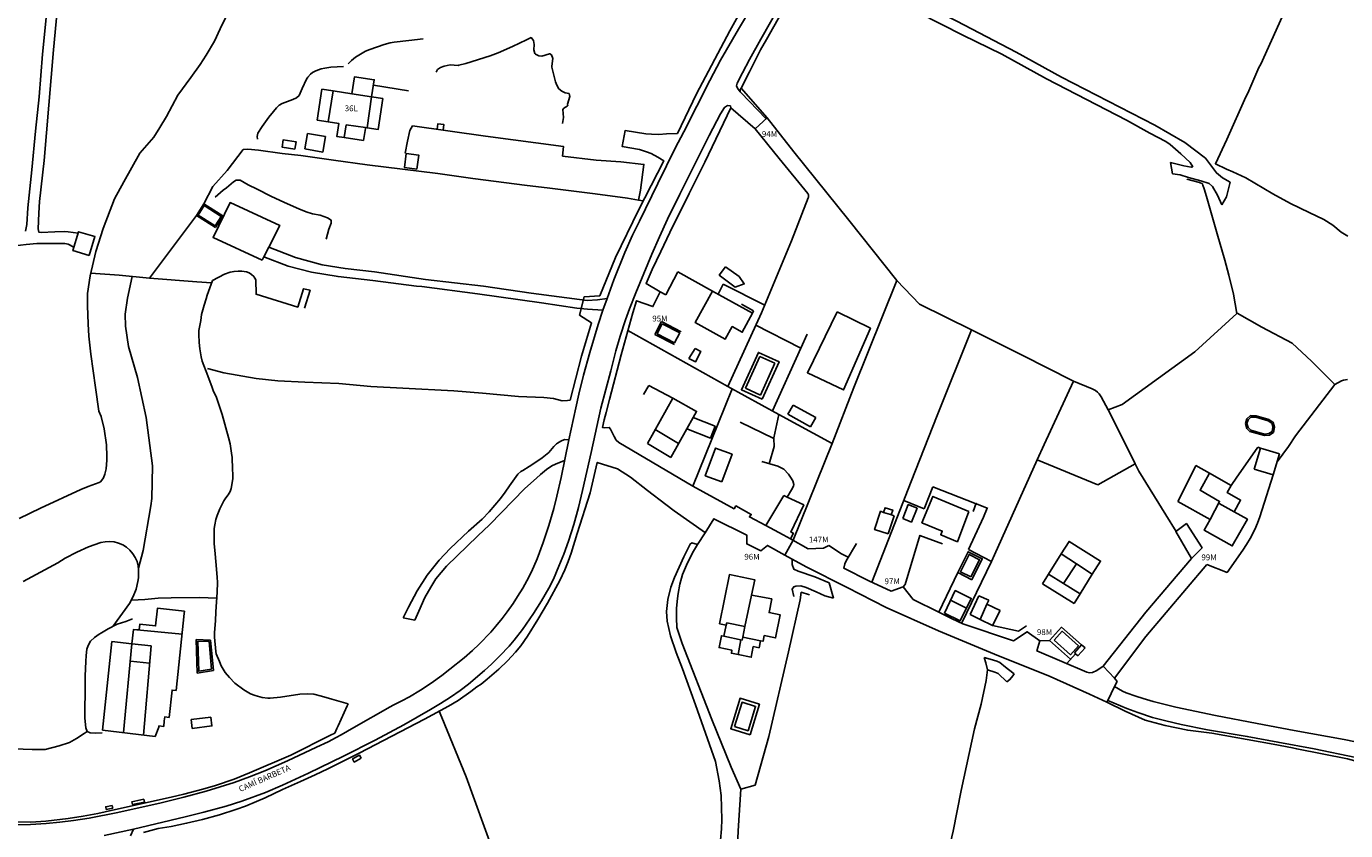
# Model space of a CAD drawing. Extents: x 704814 to 720937, y 4362420 to 4369915.
# Drawn here: x 709999 to 710337, y 4364136 to 4364342 of the extents above; entities that cross this region are included whole.
import ezdxf

# ---------------------------------------------------------------- set-up
doc = ezdxf.new("R2010")
doc.units = 0
doc.header["$MEASUREMENT"] = 0
for name, color, linetype in [('ACEQUIA', 5, '_ACEQUIA'), ('ACERA_O_BORDILLO', 7, 'CONTINUOUS'), ('CAMINOS', 7, 'CONTINUOUS'), ('CARRETERAS', 7, 'CONTINUOUS'), ('CONSTRUCCIONES_AUXILIARES', 7, 'CONTINUOUS'), ('EDIFICIOS', 1, 'CONTINUOUS'), ('LÍMITE_DE_PARCELA_RÚSTICA', 3, 'CONTINUOUS'), ('LÍNEA_INTERIOR_DE_EDIFICAC', 7, 'CONTINUOUS'), ('PISCINA_O_ESTANQUE', 5, 'CONTINUOUS'), ('TEXTO_DE_CALLE', 7, 'CONTINUOUS'), ('TEXTO_NÚMERO_DE_POLICIA', 254, 'CONTINUOUS'), ('VALLA_O_MURO', 3, 'CONTINUOUS')]:
    doc.layers.add(name, color=color, linetype=linetype)
doc.styles.add('CENTURY', font='txt')
doc.styles.get("Standard").update_dxf_attribs({"font": 'txt.shx'})
doc.styles.add('STYLE-FONT001', font='font001.shx')
doc.linetypes.add('_ACEQUIA', pattern='A,5,["^V",STYLE-FONT001,S=0.3,R=0,X=0,Y=0],-1e-05', length=5.00001)

msp = doc.modelspace()

# ---------------------------------------------------------------- linework, layer by layer
at = {"layer": 'ACEQUIA'}
for points in [[(710046.96, 4364290.88), (710042.59, 4364293.64), (710044.11, 4364296.08), (710048.46, 4364293.31), (710046.96, 4364290.88)], [(710046.04, 4364177.3), (710045.38, 4364184.35), (710042.54, 4364184.46), (710042.73, 4364176.74), (710046.04, 4364177.3)]]:
    msp.add_lwpolyline(points, dxfattribs=at)
at = {"layer": 'ACEQUIA', "flags": 128}
msp.add_lwpolyline([(710261.84, 4364184.69), (710266.03, 4364180.97), (710268.1, 4364183.3), (710263.91, 4364187.02), (710261.84, 4364184.69)], dxfattribs=at)
at = {"layer": 'ACERA_O_BORDILLO'}
for p, q in [((710096.44, 4364325.49), (710087.49, 4364326.91)), ((710190.08, 4364236.36), (710181.48, 4364240.59)), ((710308.7, 4364226.45), (710307.21, 4364224.34)), ((710230.79, 4364223.97), (710228.59, 4364218.38)), ((710239.91, 4364207.94), (710243.75, 4364216.27)), ((710260.7, 4364184.62), (710266.1, 4364179.83))]:
    msp.add_line(p, q, dxfattribs=at)
at = {"layer": 'ACERA_O_BORDILLO', "flags": 128}
for points in [[(710187.07, 4364246.46), (710181.76, 4364248.86), (710186.1, 4364258.46), (710191.41, 4364256.06), (710187.07, 4364246.46)], [(710184, 4364160.5), (710179.01, 4364162.02), (710181.4, 4364169.83), (710186.39, 4364168.3), (710184, 4364160.5)]]:
    msp.add_lwpolyline(points, dxfattribs=at)
at = {"layer": 'CAMINOS'}
msp.add_line((710025.24, 4364134.61), (710026.05, 4364136.29), dxfattribs=at)
at = {"layer": 'CAMINOS', "flags": 128}
for points in [[(710201.19, 4364361.79), (710201.97, 4364360.22), (710203.29, 4364359.04), (710206.15, 4364357.71), (710214.91, 4364353.96), (710222.2, 4364350.63), (710236.93, 4364343.28), (710252.13, 4364335.36), (710263.78, 4364328.96), (710287.65, 4364316.65), (710295.34, 4364312.2), (710300.66, 4364308.19), (710303.46, 4364304.42), (710304.97, 4364303.21), (710306.99, 4364302.05)], [(710291.7, 4364307.14), (710295.12, 4364306.23), (710296.99, 4364305.87), (710297.39, 4364306), (710296.75, 4364307.07), (710294.34, 4364309.36), (710291.56, 4364311.71), (710290.5, 4364312.47), (710286.36, 4364314.62), (710280.41, 4364317.99), (710259.95, 4364328.52), (710248.46, 4364334.82), (710238.49, 4364339.71), (710227.17, 4364345.45), (710218.73, 4364349.53), (710213.74, 4364351.75), (710208.49, 4364353.93), (710203.23, 4364356.18), (710200.48, 4364357.39), (710198.62, 4364358.29)], [(710304.82, 4364296.26), (710303.74, 4364298.77), (710302.43, 4364300.93), (710301.55, 4364301.7), (710299.43, 4364302.38), (710296.31, 4364303.28), (710294.14, 4364303.94), (710292.18, 4364304.22)], [(710059.44, 4364282.94), (710065.66, 4364280.55), (710071.63, 4364279.03), (710078.45, 4364277.87), (710087.37, 4364276.83), (710098.53, 4364275.46), (710099.93, 4364275.34), (710114.16, 4364273.46), (710130.55, 4364271.12), (710139.59, 4364269.81), (710142.29, 4364269.53), (710146.3, 4364269.23)], [(710147.34, 4364272.3), (710144.88, 4364271.92), (710142.28, 4364271.76), (710127.92, 4364273.59), (710115.7, 4364275.43), (710100.8, 4364277.17), (710087.73, 4364279.06), (710080.24, 4364279.91), (710074.32, 4364280.86), (710067.5, 4364282.74), (710060.69, 4364285.43)], [(710137.58, 4364236.04), (710136.43, 4364236.16), (710135.52, 4364235.74), (710134.66, 4364235.2), (710134.4, 4364235.01), (710133.7, 4364234.31), (710132.42, 4364232.82), (710130.71, 4364231.41), (710129.39, 4364230.52), (710127.41, 4364229.23), (710125.73, 4364228.22), (710125.25, 4364227.9), (710124.52, 4364227.21), (710122.31, 4364224.29), (710121.2, 4364222.63), (710120.07, 4364221.06), (710117.16, 4364217.58)], [(710136.48, 4364230.72), (710134.12, 4364229.82), (710133.23, 4364229.39), (710131.8, 4364228.41), (710130.27, 4364227.14), (710129.24, 4364226.23), (710126.27, 4364223.56), (710117.23, 4364214.25)], [(710117.16, 4364217.58), (710115.37, 4364215.71), (710111.82, 4364212.61), (710107.16, 4364208.21), (710104.31, 4364205.19), (710101.28, 4364201.37), (710098.69, 4364197.32), (710096.48, 4364193.14), (710095.11, 4364190.48)], [(710098.07, 4364189.88), (710099.13, 4364192.19), (710100.66, 4364195.68), (710102.19, 4364198.26), (710103.47, 4364200.45), (710106.23, 4364203.66), (710114.26, 4364211.42), (710117.23, 4364214.25)], [(710204.21, 4364199.45), (710200.61, 4364200.99), (710196.31, 4364202.43), (710195.17, 4364202.92), (710194.75, 4364204.08), (710194.72, 4364205.52)], [(710205.36, 4364195.48), (710203.16, 4364196.11), (710200.95, 4364197.12), (710198.39, 4364198.19), (710197.01, 4364198.61), (710195.72, 4364198.53), (710195.19, 4364198.39), (710194.8, 4364197.77), (710195.23, 4364195.93)], [(710251.62, 4364176.13), (710250.17, 4364177.22), (710249.42, 4364177.83), (710247.95, 4364178.97), (710247.23, 4364179.35), (710245.48, 4364179.85), (710243.98, 4364180.32)], [(710244.82, 4364177.09), (710246.68, 4364176.54), (710247.54, 4364176.15), (710249.72, 4364174.01)], [(710352, 4364151.07), (710350.24, 4364153.81), (710349.52, 4364154.48), (710345.78, 4364156.72), (710343.93, 4364157.5), (710342.97, 4364157.78), (710339.07, 4364158.68), (710336.13, 4364159.28), (710323.4, 4364161.54), (710313.9, 4364163.33), (710303.21, 4364165.42), (710293.04, 4364167.56), (710287.23, 4364169.04), (710284.69, 4364169.74), (710282.78, 4364170.35), (710280.33, 4364171.26), (710279.42, 4364171.67), (710277.36, 4364172.87)], [(710275.59, 4364169.3), (710280.46, 4364167.24), (710283.27, 4364166.17), (710287.08, 4364164.94), (710290.52, 4364164.03), (710294.42, 4364163.15), (710301.15, 4364161.79), (710311.33, 4364160.06), (710319.2, 4364158.61), (710328.46, 4364156.85), (710339.15, 4364154.7)]]:
    msp.add_lwpolyline(points, dxfattribs=at)
at = {"layer": 'CARRETERAS'}
for p, q in [((710147.34, 4364272.3), (710146.3, 4364269.23)), ((710018.52, 4364134.68), (710026.05, 4364136.29))]:
    msp.add_line(p, q, dxfattribs=at)
at = {"layer": 'CARRETERAS', "flags": 128}
for points in [[(710198.7, 4364368.98), (710194.52, 4364363.13), (710190.97, 4364357.77), (710185.11, 4364348.13), (710181.02, 4364341.29), (710176.37, 4364333.32), (710173.64, 4364328.15), (710167.03, 4364314.97), (710164.82, 4364310.77), (710160.38, 4364301.71), (710155.62, 4364292.11), (710153.9, 4364288.51), (710151.92, 4364284.01), (710149.11, 4364277.02), (710147.34, 4364272.3)], [(709998.52, 4364363.54), (710000.91, 4364363.27), (710002.72, 4364363.19), (710004.13, 4364363.2), (710005.12, 4364363.35), (710005.53, 4364363.28), (710005.54, 4364362.46), (710005.16, 4364361.56), (710003.83, 4364345.88), (710002.73, 4364334.86), (710001.84, 4364323.91), (710000.9, 4364315.17), (709999.97, 4364305.24), (709999, 4364295.48), (709998.71, 4364291.25), (709998.37, 4364289.55)], [(710181.48, 4364325.25), (710180.75, 4364326.15), (710180.47, 4364326.73), (710180.67, 4364327.41), (710182.04, 4364330.08), (710183.86, 4364333.49), (710186.77, 4364338.72), (710191.69, 4364347.43), (710193.63, 4364350.73), (710195.13, 4364353.13), (710197.24, 4364356.33), (710199.44, 4364359.46), (710201.73, 4364362.52)], [(710006.45, 4364345.93), (710005.53, 4364335.93), (710003.13, 4364307.59), (710001.97, 4364297.11), (710001.76, 4364294.12), (710001.58, 4364290.12), (710001.79, 4364289.25), (710002.41, 4364289.2), (710005.9, 4364289.34), (710008.29, 4364289.44), (710009.28, 4364289.37), (710011.82, 4364289.01)], [(710026.05, 4364136.29), (710039.24, 4364139.42), (710044.01, 4364140.62), (710049.79, 4364142.21), (710053.74, 4364143.47), (710059.86, 4364145.72), (710064.17, 4364147.54), (710070.85, 4364150.61), (710079.86, 4364154.96), (710087.9, 4364159.06), (710095.29, 4364163.07), (710102.1, 4364166.94), (710104.68, 4364168.46), (710107.24, 4364170.1), (710109.68, 4364171.84), (710111.81, 4364173.45), (710115.98, 4364176.94), (710117.77, 4364178.59), (710119.9, 4364180.7), (710122.27, 4364183.19), (710123.58, 4364184.7), (710125.68, 4364187.43), (710128.51, 4364191.54), (710130.54, 4364194.83), (710132.39, 4364198.06), (710133.58, 4364200.39), (710135.02, 4364203.72), (710136.23, 4364206.76), (710137.43, 4364210.06), (710138.84, 4364214.36), (710140.02, 4364218.71), (710141.04, 4364223.11), (710143.23, 4364232.84), (710145.77, 4364244.13), (710148.32, 4364253.76), (710149.61, 4364258.82), (710150.74, 4364262.65), (710152.09, 4364266.83), (710153.09, 4364269.64), (710154.69, 4364273.72), (710158.84, 4364283.65), (710160.78, 4364288.07), (710162.86, 4364292.61), (710165.95, 4364299), (710170.84, 4364308.73), (710173.54, 4364314.06), (710176.44, 4364319.58), (710177.41, 4364321.22), (710178.17, 4364321.69), (710178.96, 4364321.62), (710179.05, 4364321.13)], [(709929.49, 4364278.3), (709934.78, 4364278.7), (709938.77, 4364279.08), (709943.73, 4364279.66), (709949.27, 4364280.37), (709970.46, 4364283.08), (709987.8, 4364284.98), (709995.59, 4364285.79), (709998.56, 4364286.11), (710001.25, 4364286.31), (710003.84, 4364286.34), (710006.83, 4364286.36), (710008.4, 4364286.38), (710009.33, 4364286.17), (710010.75, 4364285.38)], [(710146.3, 4364269.23), (710145.08, 4364265.62), (710142.9, 4364258.39), (710141.27, 4364252.63), (710140.07, 4364247.73), (710139.31, 4364244.26), (710137.58, 4364236.04), (710135.59, 4364226.42), (710134.44, 4364221.58), (710133.67, 4364218.42), (710132.46, 4364214.13), (710130.99, 4364209.74), (710129.4, 4364205.58), (710127.96, 4364202.24), (710126.79, 4364199.96), (710125.76, 4364198.08), (710124.43, 4364195.88), (710123.26, 4364194.09), (710121.78, 4364191.99), (710120.49, 4364190.29), (710118.86, 4364188.3), (710117.55, 4364186.8), (710114.61, 4364183.72), (710112.85, 4364182.05), (710110.73, 4364180.17), (710107.06, 4364177.25), (710104.98, 4364175.63), (710102.31, 4364173.72), (710099.56, 4364171.92), (710096.74, 4364170.24), (710094.73, 4364169.14), (710092.54, 4364168.04)], [(710092.54, 4364168.04), (710091.8, 4364167.67), (710082.48, 4364162.36), (710079.24, 4364160.5)], [(710077.99, 4364159.78), (710075.92, 4364158.71), (710072.89, 4364157.29), (710065.52, 4364153.77), (710059.7, 4364151.27), (710055.76, 4364149.73), (710051.78, 4364148.29), (710044.68, 4364146.02), (710038.92, 4364144.51), (710033.15, 4364143.08), (710022.05, 4364140.58), (710014.71, 4364139.13), (710010.7, 4364138.51), (710007.2, 4364138.08), (710003.68, 4364137.75), (709999.63, 4364137.5), (709996.11, 4364137.39)], [(710079.24, 4364160.5), (710077.99, 4364159.78)]]:
    msp.add_lwpolyline(points, dxfattribs=at)
at = {"layer": 'CONSTRUCCIONES_AUXILIARES', "flags": 128}
for points in [[(710103.8, 4364315.61), (710104.01, 4364317.05), (710105.55, 4364316.82), (710105.34, 4364315.39)], [(710067.37, 4364310.54), (710064.09, 4364311.06), (710064.38, 4364312.95), (710067.66, 4364312.44), (710067.37, 4364310.54)], [(710177.71, 4364280.41), (710181.17, 4364277.89), (710182.49, 4364276.01), (710180.19, 4364275.17), (710176.08, 4364278.26), (710177.71, 4364280.41)], [(710040.78, 4364164.38), (710041.08, 4364162.1), (710046.1, 4364162.75), (710045.8, 4364165.03)], [(710045.8, 4364165.03), (710040.78, 4364164.38)], [(710084.38, 4364154.45), (710082.56, 4364153.5), (710082.15, 4364154.29), (710083.96, 4364155.24), (710084.38, 4364154.45)], [(710020.57, 4364142.35), (710018.93, 4364142.02), (710019.06, 4364141.36), (710020.7, 4364141.7), (710020.57, 4364142.35)], [(710028.71, 4364143.96), (710025.64, 4364143.33), (710025.8, 4364142.58), (710028.86, 4364143.22), (710028.71, 4364143.96)]]:
    msp.add_lwpolyline(points, dxfattribs=at)
at = {"layer": 'EDIFICIOS', "linetype": 'CONTINUOUS'}
for p, q in [((710073.1, 4364317.93), (710074.31, 4364325.9)), ((710074.31, 4364325.9), (710077.18, 4364325.46)), ((710077.18, 4364325.46), (710081.99, 4364324.73)), ((710075.93, 4364317.51), (710073.1, 4364317.93)), ((710070.61, 4364314.57), (710069.9, 4364310.62)), ((710075.24, 4364313.74), (710070.61, 4364314.57)), ((710074.53, 4364309.79), (710075.24, 4364313.74)), ((710084.99, 4364312.71), (710079.98, 4364313.47)), ((710085.47, 4364315.83), (710084.99, 4364312.71)), ((710085.5, 4364316.03), (710085.47, 4364315.83)), ((710069.9, 4364310.62), (710074.53, 4364309.79)), ((710059.44, 4364282.94), (710058.99, 4364282.04)), ((710060.69, 4364285.43), (710059.44, 4364282.94)), ((710169.88, 4364259.44), (710168.33, 4364256.85)), ((710193.69, 4364242.61), (710194.99, 4364244.95)), ((710199.49, 4364239.39), (710193.69, 4364242.61)), ((710194.99, 4364244.95), (710200.79, 4364241.73)), ((710200.79, 4364241.73), (710199.49, 4364239.39)), ((710167.79, 4364238.88), (710163.67, 4364231.48)), ((710163.67, 4364231.48), (710157.67, 4364235.08)), ((710314.71, 4364233.93), (710313.09, 4364228.51)), ((710315.31, 4364233.75), (710314.71, 4364233.93)), ((710315.31, 4364233.75), (710314.71, 4364233.93)), ((710319.6, 4364232.47), (710315.31, 4364233.75)), ((710319.6, 4364232.47), (710315.31, 4364233.75)), ((710293.54, 4364220.26), (710297.93, 4364228.89)), ((710297.93, 4364228.89), (710298.21, 4364229.44)), ((710298.21, 4364229.44), (710301.64, 4364227.49)), ((710301.64, 4364227.49), (710307.21, 4364224.34)), ((710313.09, 4364228.51), (710317.98, 4364227.05)), ((710188.02, 4364214.12), (710192.61, 4364221.8)), ((710192.61, 4364221.8), (710193.44, 4364221.4)), ((710219.34, 4364211.93), (710220.85, 4364216.61)), ((710220.85, 4364216.61), (710219.98, 4364216.89)), ((710192.44, 4364211.74), (710188.02, 4364214.12)), ((710194.37, 4364210.66), (710192.44, 4364211.74)), ((710260.41, 4364201.61), (710263.68, 4364206.84)), ((710258.87, 4364199.15), (710260.41, 4364201.61)), ((710266.96, 4364194.09), (710258.87, 4364199.15)), ((710271.65, 4364201.59), (710268.54, 4364196.61)), ((710242.59, 4364196.12), (710240.38, 4364191.3)), ((710245.14, 4364194.95), (710242.59, 4364196.12)), ((710268.54, 4364196.61), (710266.96, 4364194.09)), ((710039.11, 4364192.17), (710039.04, 4364191.52)), ((710244.66, 4364193.98), (710245.14, 4364194.95)), ((710248.01, 4364192.32), (710244.66, 4364193.98)), ((710246.09, 4364188.46), (710248.01, 4364192.32)), ((710177.86, 4364188.59), (710176.18, 4364188.91)), ((710177.29, 4364185.72), (710177.86, 4364188.59)), ((710240.38, 4364191.3), (710242.9, 4364190.05)), ((710242.9, 4364190.05), (710246.09, 4364188.46)), ((710269.81, 4364182.77), (710267.98, 4364180.67)), ((710268.91, 4364183.55), (710269.81, 4364182.77)), ((710267.31, 4364181.26), (710267.09, 4364181.45)), ((710267.98, 4364180.67), (710267.31, 4364181.26))]:
    msp.add_line(p, q, dxfattribs=at)
at = {"layer": 'EDIFICIOS', "linetype": 'CONTINUOUS', "flags": 128}
for points in [[(710081.99, 4364324.73), (710082.65, 4364329.08), (710087.7, 4364328.32), (710087.03, 4364323.91)], [(710087.03, 4364323.91), (710089.89, 4364323.47), (710088.69, 4364315.54), (710085.93, 4364315.96)], [(710079.98, 4364313.47), (710078.13, 4364313.75), (710078.63, 4364317.1), (710075.93, 4364317.51)], [(710085.93, 4364315.96), (710085.5, 4364316.03)], [(710098.62, 4364305.42), (710095.44, 4364305.84), (710095.92, 4364309.42), (710099.1, 4364308.99), (710098.62, 4364305.42)], [(710058.99, 4364282.04), (710046.41, 4364287.89), (710050.79, 4364296.82), (710063.48, 4364291), (710060.69, 4364285.43)], [(710014.71, 4364283.3), (710016.15, 4364288.12), (710011.93, 4364289.38), (710010.5, 4364284.55), (710014.71, 4364283.3)], [(710184.58, 4364268.53), (710174.38, 4364274.15), (710169.94, 4364266.09), (710177.64, 4364261.85), (710179.4, 4364265.05), (710181.97, 4364263.63), (710184.58, 4364268.53)], [(710206.29, 4364268.83), (710198.66, 4364253.23), (710207.95, 4364248.84), (710214.79, 4364264.62), (710206.29, 4364268.83)], [(710169.88, 4364259.44), (710171.38, 4364258.66), (710169.99, 4364256), (710168.33, 4364256.85)], [(710157.67, 4364235.08), (710164.15, 4364246.72), (710170.26, 4364243.32), (710169.4, 4364241.78)], [(710167.79, 4364238.88), (710173.8, 4364236.49), (710175.02, 4364239.54), (710169.4, 4364241.78)], [(710176.74, 4364225.27), (710179.37, 4364232.36), (710175.11, 4364233.94), (710172.48, 4364226.84), (710176.74, 4364225.27)], [(710317.98, 4364227.05), (710319.6, 4364232.47)], [(710307.21, 4364224.34), (710306.2, 4364222.53), (710309.63, 4364220.6), (710307.97, 4364217.64)], [(710193.44, 4364221.4), (710197.73, 4364219.36), (710194.44, 4364212.41), (710195.08, 4364212.11), (710194.37, 4364210.66)], [(710223.07, 4364215.9), (710224.51, 4364219.45), (710226.76, 4364218.53), (710225.32, 4364214.99), (710223.07, 4364215.9)], [(710240.01, 4364217.72), (710230.81, 4364221.54), (710228.02, 4364214.8), (710233.19, 4364212.65), (710232.81, 4364211.73), (710237.09, 4364209.95), (710240.01, 4364217.72)], [(710301.81, 4364215.66), (710293.54, 4364220.26)], [(710218.19, 4364217.47), (710217.4, 4364217.73), (710215.89, 4364213.04), (710219.34, 4364211.93)], [(710218.19, 4364217.47), (710218.55, 4364218.66), (710220.51, 4364218.07), (710220.14, 4364216.84)], [(710307.97, 4364217.64), (710311.37, 4364215.72), (710307.52, 4364208.87), (710300.29, 4364212.94), (710301.81, 4364215.66)], [(710293.08, 4364212.56), (710297.05, 4364205.61), (710299.77, 4364208.36), (710295.74, 4364214.58), (710293.08, 4364212.56)], [(710263.68, 4364206.84), (710265.68, 4364210.03), (710273.77, 4364204.97), (710271.65, 4364201.59)], [(710176.18, 4364188.91), (710178.68, 4364201.51), (710185.16, 4364200.22), (710184.37, 4364196.29)], [(710184.37, 4364196.29), (710189.53, 4364195.27), (710188.84, 4364191.79), (710191.68, 4364191.23), (710190.5, 4364185.31), (710187.61, 4364185.88), (710187.32, 4364184.44), (710186.65, 4364184.58)], [(710233.75, 4364191.67), (710236.56, 4364197.41), (710240.63, 4364195.41), (710237.82, 4364189.68), (710233.75, 4364191.67)], [(710018.1, 4364161.7), (710020.51, 4364184.37), (710025.64, 4364183.82), (710026.03, 4364187.49), (710027.47, 4364187.33), (710027.63, 4364188.79), (710031.69, 4364188.36), (710032.17, 4364192.91), (710039.11, 4364192.17)], [(710039.04, 4364191.52), (710036.95, 4364171.83), (710035.91, 4364171.94), (710035.16, 4364164.93), (710034.03, 4364165.05), (710033.92, 4364164.04)], [(710180.89, 4364181.02), (710179.19, 4364181.36), (710179.34, 4364182.14), (710176.02, 4364182.8), (710176.63, 4364185.86), (710177.29, 4364185.72)], [(710186.65, 4364184.58), (710186.29, 4364182.77), (710184.8, 4364183.07), (710184.26, 4364180.35), (710180.89, 4364181.02)], [(710267.09, 4364181.45), (710268.91, 4364183.55)], [(710033.92, 4364164.04), (710033.77, 4364162.62), (710032.56, 4364162.75), (710032.52, 4364162.41), (710031.55, 4364160.05), (710018.1, 4364161.7)]]:
    msp.add_lwpolyline(points, dxfattribs=at)
at = {"layer": 'LÍMITE_DE_PARCELA_RÚSTICA'}
for p, q in [((710292.18, 4364304.22), (710291.7, 4364307.14)), ((710306.03, 4364298.31), (710306.99, 4364302.05)), ((710304.82, 4364296.26), (710306.03, 4364298.31)), ((710165.47, 4364279.09), (710162.38, 4364273.16)), ((710162.38, 4364273.16), (710160.93, 4364274)), ((710177.12, 4364275.96), (710175.83, 4364273.35)), ((710187.72, 4364270.59), (710177.12, 4364275.96)), ((710273.09, 4364224.48), (710257.54, 4364230.89)), ((710282.66, 4364229.9), (710273.09, 4364224.48)), ((710244.71, 4364218.57), (710241.99, 4364219.61)), ((710204.21, 4364199.45), (710205.36, 4364195.48)), ((710095.11, 4364190.48), (710098.07, 4364189.88)), ((710243.98, 4364180.32), (710244.41, 4364178.93)), ((710244.41, 4364178.93), (710244.82, 4364177.09))]:
    msp.add_line(p, q, dxfattribs=at)
at = {"layer": 'LÍMITE_DE_PARCELA_RÚSTICA', "flags": 128}
for points in [[(710135.97, 4364317.06), (710136.18, 4364318.66), (710136.04, 4364320.65), (710136.28, 4364320.99), (710137.14, 4364321.5), (710137.27, 4364321.71), (710137.25, 4364322.03), (710137.77, 4364324.02), (710137.6, 4364324.77), (710136.62, 4364324.94), (710135.78, 4364325.37), (710135.02, 4364326.02), (710134.51, 4364326.88), (710134.15, 4364327.79), (710133.85, 4364328.79), (710133.22, 4364331.49), (710133.19, 4364331.78), (710133.44, 4364333.76), (710133.08, 4364334.69), (710132.68, 4364334.97), (710132.58, 4364334.98), (710130.67, 4364334.33), (710129.9, 4364334.43), (710129, 4364334.86), (710128.82, 4364335.06), (710128.55, 4364336), (710128.63, 4364337.35), (710128.53, 4364338.34), (710127.9, 4364339.09), (710126.71, 4364338.57), (710123.11, 4364336.86), (710119.48, 4364335.23), (710117.43, 4364334.44), (710111.14, 4364332.44), (710109.39, 4364332), (710109.16, 4364331.97), (710107.18, 4364332.11), (710105.64, 4364331.8), (710104.7, 4364331.47), (710103.88, 4364330.92), (710103.58, 4364330.25)], [(710155.4, 4364297.49), (710155.91, 4364300), (710156.8, 4364306.63), (710150.91, 4364307.26), (710144.59, 4364307.73)], [(710027.28, 4364203.19), (710028.47, 4364207.7), (710030.45, 4364219.11), (710030.76, 4364221.06), (710030.87, 4364229.36), (710029.29, 4364241.81), (710027.03, 4364252.02), (710024.74, 4364259.96), (710024.02, 4364265.19), (710023.87, 4364268.26), (710024.51, 4364272.33), (710025.69, 4364277.9)], [(710337.02, 4364251.48), (710336.02, 4364251.32), (710335.5, 4364251.14), (710333.79, 4364250.25)], [(710115.4, 4364247.98), (710124.66, 4364247.19), (710131.13, 4364246.92), (710133.66, 4364246.68), (710135.84, 4364246.06), (710137.17, 4364246.16), (710137.85, 4364246.21)], [(710019.1, 4364234.76), (710019.24, 4364231.82), (710019.24, 4364230.82), (710019, 4364228.66), (710018.68, 4364227.26), (710018.35, 4364226.33), (710018.21, 4364226.07), (710017.56, 4364225.31), (710017.23, 4364225.12), (710014.42, 4364224.08), (710012.58, 4364223.29), (710002.17, 4364218.53), (709996.78, 4364215.9)], [(710193.44, 4364221.4), (710194.62, 4364223.24), (710195.07, 4364224.15), (710195.17, 4364224.59), (710194.9, 4364225.55), (710194.37, 4364226.49), (710193.79, 4364227.26), (710192.65, 4364228.5)], [(709997.73, 4364199.78), (710006.65, 4364204.51), (710008.54, 4364205.69), (710011.48, 4364207.27), (710014.54, 4364208.62), (710017.68, 4364209.73), (710018.81, 4364209.95), (710019.96, 4364210), (710021.11, 4364209.88), (710022.22, 4364209.59), (710023.28, 4364209.13), (710024.26, 4364208.51), (710025.13, 4364207.76), (710025.88, 4364206.88), (710026.49, 4364205.9), (710026.94, 4364204.84), (710027.23, 4364203.73), (710027.32, 4364202.73), (710027.28, 4364200.71), (710027.16, 4364199.71), (710026.7, 4364197.75), (710025.98, 4364195.88), (710025, 4364194.12), (710020.77, 4364188.24)], [(710047.35, 4364195.52), (710042.94, 4364195.64), (710035.72, 4364195.57), (710032.39, 4364195.44), (710028.91, 4364195.14), (710025.5, 4364195.01)], [(710249.72, 4364174.01), (710250.53, 4364174.61), (710251.3, 4364175.57), (710251.62, 4364176.13)], [(710104.32, 4364166.5), (710105.03, 4364164.93), (710111.22, 4364149.69), (710117.97, 4364131.05), (710124.11, 4364114.21), (710126.49, 4364107.95)], [(710014.14, 4364161.35), (710013.37, 4364160.78), (710011.45, 4364159.5), (710009.62, 4364158.5), (710006.98, 4364157.67), (710003.42, 4364156.7), (710000.04, 4364156.75), (709988.56, 4364157.16), (709981.11, 4364157.6), (709974.74, 4364157.94), (709969.57, 4364158.08), (709967.43, 4364158.27), (709965.62, 4364158.63), (709964.61, 4364158.62), (709963.62, 4364158.52), (709961.62, 4364157.83), (709960.38, 4364156.75), (709959.37, 4364154.87), (709957.86, 4364150.24), (709957.66, 4364148.89), (709956.84, 4364144.92), (709956.57, 4364144.28)]]:
    msp.add_lwpolyline(points, dxfattribs=at)
at = {"layer": 'LÍNEA_INTERIOR_DE_EDIFICAC'}
for p, q in [((710087.03, 4364323.91), (710085.93, 4364315.96)), ((710080.49, 4364316.79), (710079.98, 4364313.47)), ((710085.5, 4364316.03), (710080.49, 4364316.79)), ((710169.4, 4364241.78), (710167.79, 4364238.88)), ((710307.97, 4364217.64), (710304.15, 4364219.76)), ((710267.57, 4364204.28), (710263.68, 4364206.84)), ((710267.57, 4364204.28), (710264.27, 4364199.24)), ((710271.65, 4364201.59), (710267.57, 4364204.28)), ((710264.27, 4364199.24), (710260.41, 4364201.61)), ((710268.54, 4364196.61), (710264.27, 4364199.24)), ((710182.67, 4364188.2), (710184.37, 4364196.29)), ((710239.41, 4364192.93), (710235.36, 4364194.95)), ((710244.66, 4364193.98), (710242.9, 4364190.05)), ((710177.86, 4364188.59), (710177.99, 4364189.19)), ((710177.99, 4364189.19), (710182.67, 4364188.2)), ((710026.03, 4364187.49), (710038.48, 4364186.23)), ((710177.29, 4364185.72), (710181.94, 4364184.74)), ((710181.94, 4364184.74), (710182.11, 4364185.52)), ((710182.11, 4364185.52), (710182.67, 4364188.2)), ((710186.65, 4364184.58), (710182.11, 4364185.52)), ((710023.46, 4364161.04), (710025.64, 4364183.82)), ((710025.64, 4364183.82), (710030.53, 4364183.27)), ((710030.53, 4364183.27), (710028.63, 4364160.41)), ((710181.64, 4364184.8), (710180.89, 4364181.02))]:
    msp.add_line(p, q, dxfattribs=at)
at = {"layer": 'LÍNEA_INTERIOR_DE_EDIFICAC', "flags": 128}
for points in [[(710075.93, 4364317.51), (710077.18, 4364325.46)], [(710087.03, 4364323.91), (710081.99, 4364324.73)], [(710165.68, 4364235.09), (710159.67, 4364238.67)], [(710301.81, 4364215.66), (710304.26, 4364220.26), (710299.25, 4364223.15), (710301.64, 4364227.49)], [(710219.98, 4364216.89), (710218.19, 4364217.47)], [(710030.16, 4364178.79), (710025.24, 4364179.32)]]:
    msp.add_lwpolyline(points, dxfattribs=at)
at = {"layer": 'PISCINA_O_ESTANQUE'}
for p, q in [((710160.15, 4364263.21), (710161.5, 4364265.8)), ((710164.6, 4364260.89), (710160.15, 4364263.21)), ((710161.5, 4364265.8), (710165.95, 4364263.48)), ((710165.95, 4364263.48), (710164.6, 4364260.89)), ((710186.5, 4364257.4), (710182.82, 4364249.26)), ((710190.35, 4364255.66), (710186.5, 4364257.4)), ((710186.67, 4364247.52), (710190.35, 4364255.66)), ((710182.82, 4364249.26), (710186.67, 4364247.52))]:
    msp.add_line(p, q, dxfattribs=at)
at = {"layer": 'PISCINA_O_ESTANQUE', "flags": 128}
for points in [[(710316.71, 4364240.92), (710313.54, 4364241.83), (710312.3, 4364241.85), (710311.56, 4364241.21), (710311.27, 4364240.23), (710311.56, 4364239.18), (710312.24, 4364238.5), (710315.79, 4364237.53), (710316.88, 4364237.65), (710317.69, 4364238.2), (710317.93, 4364239.27), (710317.67, 4364240.29), (710316.71, 4364240.92)], [(710240.54, 4364200.91), (710242.76, 4364205.33), (710240.07, 4364206.68), (710237.85, 4364202.27), (710240.54, 4364200.91)], [(710180.03, 4364162.56), (710181.94, 4364168.81), (710185.37, 4364167.76), (710183.46, 4364161.52), (710180.03, 4364162.56)]]:
    msp.add_lwpolyline(points, dxfattribs=at)
at = {"layer": 'VALLA_O_MURO'}
for p, q in [((710181.48, 4364325.25), (710181.61, 4364325.02)), ((710181.61, 4364325.02), (710188.08, 4364318.29)), ((710188.33, 4364318.53), (710181.66, 4364326.13)), ((710179.05, 4364321.13), (710185.31, 4364315.7)), ((710185.31, 4364315.7), (710188.33, 4364318.53)), ((710156.62, 4364297.29), (710155.4, 4364297.49)), ((710042.26, 4364276.55), (710030.14, 4364277.47)), ((710046.01, 4364276.24), (710042.26, 4364276.55)), ((710165.47, 4364279.09), (710174.38, 4364274.15)), ((710184.88, 4364269.07), (710181.78, 4364270.78)), ((710161.33, 4364266.33), (710159.62, 4364263.04)), ((710186.88, 4364268.58), (710178.32, 4364249.71)), ((710184.58, 4364268.53), (710184.88, 4364269.07)), ((710178.32, 4364249.71), (710152.69, 4364264.09)), ((710159.62, 4364263.04), (710164.6, 4364260.45)), ((710197.01, 4364259.55), (710185.32, 4364265.53)), ((710198.63, 4364263.08), (710197.01, 4364259.55)), ((710189.75, 4364243.45), (710197.01, 4364259.55)), ((710158.06, 4364250), (710156.68, 4364247.67)), ((710164.15, 4364246.72), (710158.06, 4364250)), ((710178.32, 4364249.71), (710191.37, 4364242.56)), ((710259.34, 4364234.88), (710266.86, 4364251.07)), ((710175.79, 4364240.22), (710179.4, 4364249.12)), ((710191.37, 4364242.56), (710204.97, 4364235.1)), ((710277.48, 4364240.25), (710275.68, 4364243.73)), ((710169.28, 4364224.19), (710175.79, 4364240.22)), ((710282.66, 4364229.9), (710277.48, 4364240.25)), ((710195.04, 4364210.3), (710204.97, 4364235.1)), ((710257.54, 4364230.89), (710259.34, 4364234.88)), ((710313.3, 4364233.09), (710308.7, 4364226.45)), ((710313.3, 4364233.09), (710308.7, 4364226.45)), ((710314.02, 4364234.14), (710313.3, 4364233.09)), ((710314.02, 4364234.14), (710313.3, 4364233.09)), ((710314.71, 4364233.93), (710314.02, 4364234.14)), ((710314.71, 4364233.93), (710314.02, 4364234.14)), ((710246.57, 4364206.57), (710257.54, 4364230.89)), ((710283.61, 4364228.01), (710282.66, 4364229.9)), ((710290.52, 4364216.83), (710283.61, 4364228.01)), ((710223.35, 4364220.52), (710228.59, 4364218.38)), ((710243.75, 4364216.27), (710244.71, 4364218.57)), ((710293.13, 4364212.6), (710290.52, 4364216.83)), ((710192.9, 4364206.52), (710195.04, 4364210.3)), ((710207.36, 4364206.82), (710204.13, 4364209)), ((710192.9, 4364206.52), (710198.36, 4364203.51)), ((710209.14, 4364206), (710207.36, 4364206.82)), ((710245.79, 4364204.85), (710239.91, 4364207.94)), ((710245.79, 4364204.85), (710246.57, 4364206.57)), ((710232.33, 4364191.9), (710237.16, 4364202.04)), ((710238.17, 4364189.03), (710245.79, 4364204.85)), ((710285.36, 4364185.63), (710300.96, 4364204.14)), ((710225.78, 4364195.16), (710223.16, 4364198.39)), ((710232.33, 4364191.9), (710225.78, 4364195.16)), ((710252.71, 4364187.05), (710246.09, 4364188.46)), ((710254.82, 4364188.41), (710252.71, 4364187.05)), ((710277.36, 4364174.97), (710285.36, 4364185.63)), ((710045.77, 4364184.76), (710042.1, 4364184.91)), ((710042.1, 4364184.91), (710042.31, 4364176.23)), ((710046.5, 4364176.94), (710045.77, 4364184.76)), ((710042.31, 4364176.23), (710046.5, 4364176.94)), ((710277.36, 4364174.97), (710274.4, 4364178.07)), ((710277.98, 4364174.13), (710277.36, 4364174.97)), ((710275.59, 4364169.3), (710277.36, 4364172.87)), ((710277.36, 4364172.87), (710277.98, 4364174.13)), ((710076.86, 4364169.62), (710081.05, 4364168.41)), ((710081.05, 4364168.41), (710080.8, 4364167.87)), ((710275.37, 4364168.85), (710275.59, 4364169.3)), ((710080.8, 4364167.87), (710078.42, 4364162.78)), ((710078.09, 4364162.06), (710077.57, 4364160.93)), ((710078.42, 4364162.78), (710078.09, 4364162.06)), ((710077.57, 4364160.93), (710076.49, 4364160.41))]:
    msp.add_line(p, q, dxfattribs=at)
at = {"layer": 'VALLA_O_MURO', "flags": 128}
for points in [[(710337.13, 4364288.2), (710335.38, 4364289.22), (710333.28, 4364291.05), (710330.98, 4364292.48), (710327.18, 4364294.28), (710322.43, 4364296.57), (710317.93, 4364299.06), (710310.97, 4364303.15), (710307.63, 4364304.73), (710306.01, 4364305.42), (710303.2, 4364306.78), (710306.15, 4364313), (710310.96, 4364323.89), (710311.45, 4364324.88), (710314.32, 4364331.43), (710314.85, 4364332.28), (710320.3, 4364344.45), (710326.19, 4364357.83), (710326.77, 4364358.78), (710332.83, 4364372.84), (710338.22, 4364385)], [(710165.37, 4364314.54), (710170.24, 4364324.67), (710178.78, 4364340.86), (710180.92, 4364344.68), (710183.2, 4364348.41), (710184.79, 4364350.86), (710188.05, 4364356.43), (710190.63, 4364360.53), (710194.27, 4364365.86), (710197.31, 4364369.55), (710195.78, 4364374.05), (710191.86, 4364375.11), (710190.57, 4364375.52), (710189.63, 4364375.93), (710188.44, 4364376.59), (710182.05, 4364379.73), (710180.76, 4364380.17), (710178.76, 4364380.53), (710177.4, 4364380.58), (710176.05, 4364380.47), (710170.02, 4364378.76)], [(710201.74, 4364356), (710199.56, 4364356.84), (710195.1, 4364350.55), (710191.96, 4364345.29), (710188.17, 4364338.64), (710186.69, 4364335.96), (710183.83, 4364330.36), (710181.66, 4364326.13)], [(710049.91, 4364344.87), (710048.26, 4364341.33), (710046.79, 4364338.21), (710044.63, 4364334.57), (710043.14, 4364332.23), (710040.71, 4364328.84), (710037.36, 4364324.37), (710034.52, 4364318.9), (710032.78, 4364316.1)], [(710100.27, 4364338.78), (710096.55, 4364338.4), (710092.78, 4364337.93), (710091.79, 4364337.79), (710090.26, 4364337.34), (710086.57, 4364336.04), (710085.49, 4364335.59), (710084.6, 4364335.13), (710082.93, 4364334.11), (710081.9, 4364333.22), (710081.05, 4364332.37)], [(710079.85, 4364331.68), (710076.58, 4364331.51), (710075.05, 4364331.3), (710074.08, 4364331.08), (710072.74, 4364330.6), (710071.86, 4364330.13), (710071.33, 4364329.71), (710070.67, 4364328.95), (710070.37, 4364328.47), (710069.2, 4364326.05), (710068.5, 4364324.28), (710067.77, 4364323.66), (710066.86, 4364323.24), (710064.11, 4364322.25), (710063.36, 4364321.83), (710062.64, 4364321.13), (710061.87, 4364320.2), (710060.69, 4364318.71), (710058.99, 4364316.32), (710057.88, 4364314.62), (710057.7, 4364313.77), (710057.77, 4364313.09)], [(710181.66, 4364326.13), (710181.57, 4364326.03), (710181.5, 4364325.91), (710181.42, 4364325.51), (710181.48, 4364325.25)], [(710169.28, 4364224.19), (710150.39, 4364235.33), (710149.67, 4364236), (710149.15, 4364236.91), (710148.25, 4364238.78), (710147.9, 4364239.23), (710146.79, 4364239.14), (710146.17, 4364239.25), (710146.57, 4364241.16), (710147.09, 4364243.08), (710147.98, 4364246.35), (710150.97, 4364257.81), (710153.92, 4364268.6), (710154.87, 4364271.7), (710154.87, 4364271.7), (710159.11, 4364270.17), (710160.93, 4364274), (710157.33, 4364276.07), (710158.09, 4364277.89), (710158.9, 4364279.72), (710161.13, 4364284.29), (710163.42, 4364289.18), (710168.39, 4364299.19), (710172.39, 4364307.22), (710179.05, 4364321.13)], [(710204.97, 4364235.1), (710210.59, 4364249.47), (710221.56, 4364276.88), (710209.31, 4364292.35), (710195.16, 4364309.85), (710188.33, 4364318.53)], [(710032.78, 4364316.1), (710031.2, 4364313.56), (710027.66, 4364309.5), (710023.55, 4364302.11), (710021.18, 4364297.8), (710018.29, 4364290.16), (710016.38, 4364284.33), (710014.89, 4364278.08), (710014.28, 4364273.53), (710014.25, 4364270.41), (710014.4, 4364265.75), (710014.62, 4364262.64), (710015.14, 4364258), (710016.28, 4364249.42), (710017.13, 4364243.4), (710017.76, 4364242), (710018.54, 4364238.9), (710019.1, 4364234.76)], [(710097.5, 4364316.53), (710096.86, 4364315.28), (710096.19, 4364312.6), (710095.6, 4364309.49)], [(710135.93, 4364308.76), (710136.16, 4364311.22), (710116.17, 4364313.81), (710097.5, 4364316.53)], [(710165.37, 4364314.54), (710162.53, 4364314.41), (710160.63, 4364314.29), (710158.73, 4364314.34), (710157.31, 4364314.47), (710151.98, 4364315.27), (710151.19, 4364311.21), (710155.66, 4364310.43), (710157.46, 4364309.85), (710158.62, 4364309.37), (710160.31, 4364308.51), (710161.91, 4364307.5), (710155.36, 4364294.87), (710149.5, 4364282.78), (710145.49, 4364272.92), (710141.5, 4364272.71), (710140.28, 4364268.02), (710143.38, 4364266.02), (710140.8, 4364257.49), (710137.85, 4364246.21)], [(710185.31, 4364315.7), (710191.45, 4364308.16), (710198.76, 4364299.17), (710198.91, 4364298.84), (710198.97, 4364298.48), (710198.95, 4364298.24), (710198.89, 4364298.01), (710194.56, 4364287.04), (710186.88, 4364268.58)], [(710155.4, 4364297.49), (710152.59, 4364297.95), (710144.29, 4364299.04), (710131.97, 4364300.62), (710126.87, 4364301.24), (710112.97, 4364303.01), (710103.97, 4364304.27), (710085.88, 4364306.54), (710077.28, 4364307.72), (710068.87, 4364308.91), (710064.15, 4364309.45), (710058.09, 4364310.24), (710055.29, 4364310.55), (710054.15, 4364310.42), (710049.99, 4364305.02), (710046.37, 4364300.97), (710044.01, 4364296.51)], [(710144.59, 4364307.73), (710135.93, 4364308.76)], [(710075.4, 4364287.43), (710076.07, 4364290.03), (710076.68, 4364291.58), (710076.64, 4364292.36), (710075.73, 4364292.91), (710074.79, 4364293.29), (710073.83, 4364293.57), (710071.89, 4364293.98), (710070.24, 4364294.49), (710068.4, 4364295.26), (710064.72, 4364296.82), (710061.22, 4364298.47), (710057.67, 4364300.24), (710055.43, 4364301.41), (710053.38, 4364302.54), (710052.37, 4364302.56), (710051.67, 4364302.11), (710049.82, 4364300.62), (710049, 4364300.05), (710046.99, 4364298.2)], [(710308.7, 4364268.44), (710307.78, 4364273.39), (710306.64, 4364278.25), (710305.6, 4364282.11), (710303.66, 4364288.86), (710300.87, 4364298.41), (710300.33, 4364300.32), (710299.99, 4364301.27), (710299.84, 4364301.6), (710299.15, 4364301.95), (710295.86, 4364302.85)], [(710047.06, 4364290.45), (710048.88, 4364293.41), (710044.01, 4364296.51), (710042.17, 4364293.54), (710047.06, 4364290.45)], [(710015.05, 4364278.75), (710016.32, 4364278.64), (710022.35, 4364278.22), (710030.14, 4364277.47), (710042.17, 4364293.54)], [(710046.24, 4364276.9), (710044.94, 4364273.1), (710044.64, 4364272.15), (710044.16, 4364270.51), (710043.45, 4364268.12), (710043.27, 4364266.63), (710042.78, 4364264.03), (710042.77, 4364263), (710042.86, 4364261.01), (710042.99, 4364259.35), (710043.38, 4364257.3), (710043.66, 4364256.21), (710045.1, 4364252.48), (710046.19, 4364249.47), (710046.46, 4364248.72), (710047.28, 4364246.9), (710047.82, 4364245.39), (710048.72, 4364242.53), (710050.38, 4364236.68), (710050.78, 4364235.05), (710051.15, 4364232.61), (710051.28, 4364231.49), (710051.42, 4364228.53), (710051.49, 4364227.16), (710051.46, 4364226.17), (710051.22, 4364224.56), (710051.04, 4364223.58), (710050.8, 4364222.84), (710050.3, 4364221.98), (710049.7, 4364221.21), (710049.13, 4364220.41), (710048.12, 4364218.39), (710047.43, 4364216.65), (710047.14, 4364215.62), (710046.86, 4364214.31), (710046.73, 4364213.33), (710046.66, 4364211.21), (710046.68, 4364209.52), (710046.91, 4364206.83), (710047.1, 4364204.84), (710047.49, 4364200.85), (710047.59, 4364199.48), (710047.46, 4364196.98), (710047.1, 4364192), (710047.05, 4364189.64), (710046.82, 4364186.65), (710046.8, 4364185.51), (710047.08, 4364181.79), (710047.22, 4364181.21), (710048.06, 4364179.22), (710048.53, 4364178.16), (710048.99, 4364177.28), (710049.53, 4364176.45), (710050.59, 4364175.12), (710052.03, 4364173.73), (710054.27, 4364172.01), (710056, 4364171.01), (710057.16, 4364170.53), (710059.01, 4364169.99), (710060.48, 4364169.89)], [(710069.85, 4364269.79), (710071.28, 4364274.36), (710069.57, 4364274.77), (710068.09, 4364270.08), (710057.44, 4364273.37), (710057.38, 4364277.01), (710056.82, 4364277.93), (710056.3, 4364278.43), (710055.7, 4364278.82), (710055.02, 4364279.08), (710053.81, 4364279.26), (710052.8, 4364279.3), (710051.79, 4364279.22), (710050.8, 4364279.01), (710049.38, 4364278.49), (710046.24, 4364276.9)], [(710266.86, 4364251.07), (710266.5, 4364251.21), (710253.84, 4364257.69), (710240.86, 4364264.14), (710227.4, 4364270.82), (710221.56, 4364276.88)], [(710166.32, 4364263.73), (710161.33, 4364266.33)], [(710308.7, 4364268.44), (710297.9, 4364258.57), (710279.32, 4364245.11), (710275.68, 4364243.73)], [(710333.79, 4364250.25), (710327.76, 4364256.18), (710322.82, 4364260.78), (710315.04, 4364264.94), (710308.77, 4364268.5), (710308.7, 4364268.44)], [(710240.67, 4364264.24), (710231.87, 4364242.27), (710225.26, 4364225.39), (710215.16, 4364199.57)], [(710115.4, 4364247.98), (710108.05, 4364248.61), (710095.03, 4364249.26), (710086.85, 4364249.68), (710078.62, 4364250.44), (710069.94, 4364250.84), (710063.03, 4364251.18), (710057.47, 4364251.75), (710049.19, 4364253.2), (710045, 4364254.35)], [(710275.68, 4364243.73), (710273.96, 4364247.06), (710273.42, 4364247.84), (710272.97, 4364248.29), (710272.47, 4364248.68), (710271.63, 4364249.13), (710266.86, 4364251.07)], [(710318.99, 4364230.44), (710321.91, 4364234.31), (710323.71, 4364237.06), (710333.79, 4364250.25)], [(710190.08, 4364236.36), (710190.07, 4364236.54), (710191.37, 4364242.56)], [(710316.88, 4364241.28), (710313.6, 4364242.22), (710312.15, 4364242.25), (710311.22, 4364241.43), (710310.86, 4364240.24), (710311.21, 4364238.97), (710312.04, 4364238.15), (710315.76, 4364237.13), (710317.02, 4364237.27), (710318.04, 4364237.96), (710318.33, 4364239.28), (710318.01, 4364240.53), (710316.88, 4364241.28)], [(710188.88, 4364229.92), (710190.16, 4364234.38), (710190.08, 4364236.36)], [(710172.54, 4364212.25), (710164.52, 4364217.85), (710162.44, 4364219.5), (710157.74, 4364223.05), (710153.38, 4364226.45), (710150.01, 4364228.59), (710144.85, 4364230.25), (710143, 4364222.51), (710139.68, 4364212.03), (710138.11, 4364207), (710137.38, 4364204.85), (710136.53, 4364202.75), (710135.23, 4364200.05), (710132.1, 4364194.21), (710129.61, 4364190), (710126.98, 4364185.76), (710125.25, 4364183.31), (710123.9, 4364181.63), (710121.83, 4364179.39), (710119.66, 4364177.3), (710116.63, 4364174.69), (710115.05, 4364173.48), (710114.01, 4364172.76), (710112.42, 4364171.56), (710109.16, 4364169.24), (710106.75, 4364167.81), (710100.58, 4364164.48), (710083.85, 4364155.8), (710075.81, 4364151.76), (710072.53, 4364150.22), (710068.78, 4364148.52), (710064.23, 4364146.46), (710059.72, 4364144.31), (710057.58, 4364143.35), (710054.76, 4364142.22), (710052.23, 4364141.33), (710048.02, 4364140.01), (710043.71, 4364138.8), (710039.63, 4364137.81), (710035.71, 4364137.01), (710032.38, 4364136.44), (710028.62, 4364135.45)], [(710192.65, 4364228.5), (710191.05, 4364229.27), (710186.97, 4364230.49)], [(710300.96, 4364204.14), (710306.17, 4364202.06), (710310.2, 4364207.81), (710311.17, 4364209.25), (710312.06, 4364210.74), (710313.25, 4364213.06), (710313.93, 4364214.66), (710314.53, 4364216.29), (710317.98, 4364227.05)], [(710188.02, 4364214.12), (710183.83, 4364216.32), (710184.27, 4364216.96), (710180.35, 4364219.11), (710179.9, 4364218.4), (710169.28, 4364224.19)], [(710230.79, 4364223.97), (710241.91, 4364219.68), (710241.94, 4364219.79), (710241.14, 4364217.68)], [(710170.48, 4364209.19), (710172.5, 4364212.19), (710174.66, 4364215.85), (710183.12, 4364211.66), (710183.12, 4364209.38), (710186.76, 4364207.59), (710188.43, 4364208.99), (710192.9, 4364206.52)], [(710244.71, 4364218.57), (710244.76, 4364218.7)], [(710174.17, 4364127.7), (710175.25, 4364128.8), (710176.18, 4364130.18), (710176.43, 4364131.62), (710176.43, 4364133.52), (710176.64, 4364136.37), (710176.76, 4364138.81), (710176.58, 4364144.96), (710176.09, 4364148.66), (710175.08, 4364153.62), (710169.98, 4364168.12), (710166.69, 4364177.41), (710165.08, 4364181.52), (710163.58, 4364185.87), (710162.77, 4364189.57), (710162.57, 4364192.09), (710162.89, 4364195.16), (710163.71, 4364198.32), (710164.63, 4364200.79), (710167.04, 4364206.04), (710168.63, 4364209.32), (710169.04, 4364209.69), (710170.48, 4364209.19)], [(710165.2, 4364187.95), (710165.1, 4364190.44), (710165.16, 4364192.93), (710165.38, 4364195.41), (710165.55, 4364196.65), (710166.02, 4364199.1), (710166.65, 4364201.51), (710167.96, 4364204.57), (710169.49, 4364207.53), (710170.48, 4364209.19)], [(710204.13, 4364209), (710202.75, 4364208.29), (710198.89, 4364208.12), (710194.37, 4364210.66)], [(710223.16, 4364198.39), (710220.14, 4364197.26), (710214.37, 4364199.94), (710208.01, 4364203.15), (710208.24, 4364204.25), (710208.56, 4364205.03), (710211.23, 4364209.45)], [(710223.16, 4364198.39), (710223.69, 4364199), (710227.48, 4364211.58), (710233.25, 4364209.39)], [(710239.51, 4364206.71), (710237.16, 4364202.04)], [(710240.77, 4364200.22), (710243.45, 4364205.56), (710239.84, 4364207.37), (710239.51, 4364206.71)], [(710297.05, 4364205.61), (710285.39, 4364191.87), (710274.41, 4364178.08), (710272.83, 4364176.92), (710271.68, 4364176.45), (710270.96, 4364176.38), (710270.25, 4364176.54), (710257.48, 4364181.97), (710258.2, 4364184.52)], [(710198.36, 4364203.51), (710208.82, 4364198.21), (710218.8, 4364193.05), (710232.26, 4364187.08), (710246.58, 4364181.17), (710260.82, 4364175.39), (710270.96, 4364170.85), (710275.37, 4364168.85)], [(710237.16, 4364202.04), (710240.77, 4364200.22)], [(710185.32, 4364147.58), (710188.75, 4364160.08), (710193.81, 4364181.74), (710196.83, 4364195.05), (710197.11, 4364197.01), (710199.18, 4364196.36)], [(710258.2, 4364184.47), (710258.2, 4364184.52), (710254.99, 4364186.88), (710251.48, 4364184.56), (710238.46, 4364188.89), (710235.75, 4364190.19), (710232.33, 4364191.9)], [(710018.02, 4364160.98), (710016.22, 4364160.9), (710014.94, 4364160.99), (710014.14, 4364161.35), (710013.78, 4364162.29), (710013.58, 4364164.71), (710013.55, 4364165.7), (710013.69, 4364172.75), (710013.68, 4364175.56), (710013.78, 4364179.25), (710013.88, 4364180.81), (710014.09, 4364182.43), (710014.39, 4364183.38), (710015.03, 4364184.5), (710016.02, 4364185.43), (710017.24, 4364186.27), (710017.84, 4364186.64), (710019.58, 4364187.63), (710021.88, 4364188.82), (710024.04, 4364189.52), (710025.76, 4364190.15)], [(710165.2, 4364187.95), (710166.6, 4364183.89), (710174.2, 4364164.37), (710179.12, 4364152.18), (710181.63, 4364146.53)], [(710268.91, 4364183.55), (710263.72, 4364188.04), (710260.7, 4364184.62)], [(710260.7, 4364184.62), (710258.2, 4364184.52)], [(710265.15, 4364178.71), (710267.31, 4364181.26)], [(710225.01, 4364086.08), (710225.17, 4364087.42), (710226.84, 4364096.78), (710228.88, 4364107.94), (710230.84, 4364116.03), (710233.17, 4364123.78), (710236.01, 4364135.78), (710238.04, 4364146.24), (710241.5, 4364161.98), (710243.16, 4364168.31), (710244.43, 4364174.36), (710244.82, 4364177.09)], [(710060.48, 4364169.89), (710061.01, 4364169.89), (710063.65, 4364170.13), (710068.61, 4364170.87), (710070.73, 4364171), (710072.22, 4364170.87), (710074.16, 4364170.4), (710076.86, 4364169.62)], [(710275.37, 4364168.85), (710280.1, 4364166.52), (710285.22, 4364164.22), (710290.33, 4364162.9), (710296.1, 4364161.64), (710302.3, 4364160.86), (710317.94, 4364158.04), (710322.96, 4364157.12), (710324.02, 4364156.87), (710337.06, 4364154.28), (710343.57, 4364152.49)], [(710076.49, 4364160.41), (710066.3, 4364155.29), (710055.78, 4364150.77), (710051.8, 4364149.15), (710047.03, 4364147.52), (710043.81, 4364146.54), (710038.94, 4364145.23), (710035.67, 4364144.46), (710020.68, 4364141.17), (710016.92, 4364140.35), (710013.14, 4364139.64), (710009.33, 4364139.05), (710003.6, 4364138.37), (709999.76, 4364138.06), (709993.84, 4364138.18), (709987.91, 4364138.43), (709985.69, 4364138.58)], [(710180.71, 4364124.28), (710180.67, 4364130.09), (710180.95, 4364135.86), (710181.63, 4364146.53)], [(710181.63, 4364146.53), (710185.32, 4364147.58)]]:
    msp.add_lwpolyline(points, dxfattribs=at)

# ---------------------------------------------------------------- texts
at = {"layer": 'TEXTO_DE_CALLE', "linetype": 'CONTINUOUS', "style": 'CENTURY'}
msp.add_text('CAMÍ BARBETA', height=1.5, rotation=23.7509, dxfattribs=at).set_placement((710053.4, 4364145.79))
at = {"layer": 'TEXTO_NÚMERO_DE_POLICIA', "linetype": 'CONTINUOUS'}
for s, p in [('36L', (710080.14, 4364320.23)), ('94M', (710187.01, 4364313.66)), ('95M', (710158.92, 4364266.38)), ('147M', (710199.03, 4364209.75)), ('96M', (710182.5, 4364205.34)), ('99M', (710299.59, 4364205.19)), ('97M', (710218.42, 4364199.07)), ('98M', (710257.46, 4364186.03))]:
    msp.add_text(s, height=1.5, dxfattribs=at).set_placement(p)

doc.saveas('drawing.dxf')
